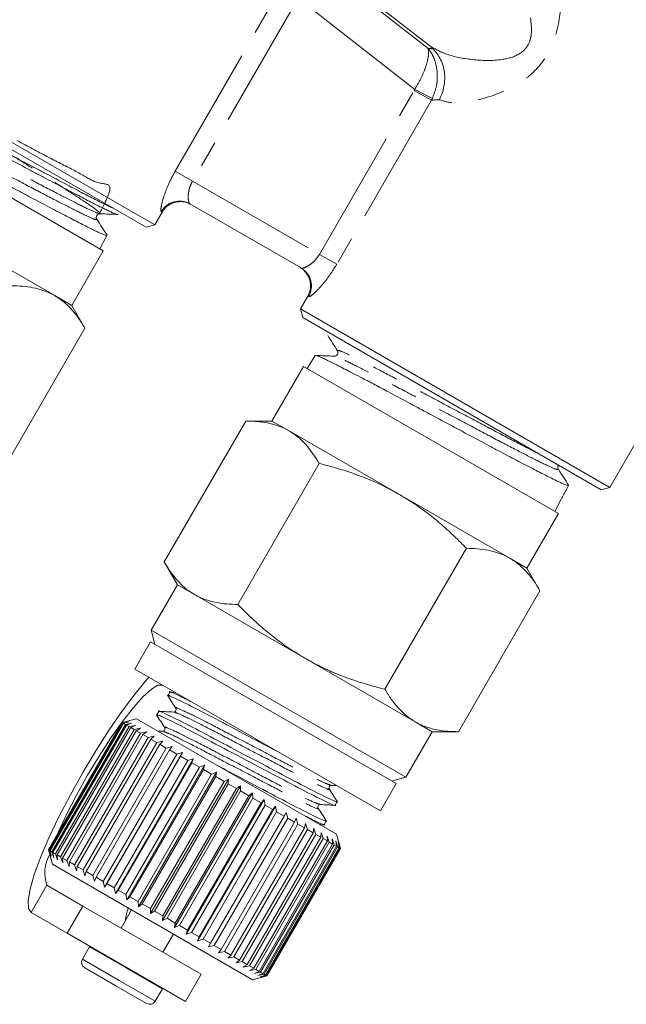
# Model space of a CAD drawing. Units: millimetres. Extents: x -31 to 606, y 17 to 375.
# Drawn here: x 154 to 183, y 158 to 205 of the extents above; entities that cross this region are included whole.
import ezdxf

# ---------------------------------------------------------------- set-up
doc = ezdxf.new("R2010")
doc.units = ezdxf.units.MM
doc.linetypes.add('PHANTOM', pattern=[12.7, 6.35, -1.27, 1.27, -1.27, 1.27, -1.27])

msp = doc.modelspace()

# ---------------------------------------------------------------- linework, layer by layer
at = {"color": 8, "linetype": 'PHANTOM', "lineweight": 0}
for p, q in [((169.02, 207.468), (173.463, 203.997)), ((161.432, 198.15), (166.297, 206.576)), ((172.825, 202.044), (167.317, 206.347)), ((167.119, 206.102), (162.254, 197.675)), ((168.292, 194.189), (172.8, 201.998)), ((172.8, 201.998), (172.825, 202.044)), ((173.622, 201.524), (172.8, 201.998)), ((172.825, 202.044), (173.668, 201.615)), ((173.668, 201.615), (173.622, 201.524)), ((173.622, 201.524), (169.114, 193.715)), ((162.254, 197.675), (161.432, 198.15)), ((162.254, 197.675), (168.292, 194.189)), ((160.809, 196.2), (160.768, 196.224)), ((169.114, 193.715), (168.292, 194.189)), ((167.778, 192.176), (167.737, 192.2)), ((154.575, 162.849), (155.325, 164.148)), ((159.105, 160.211), (157.356, 161.22)), ((158.765, 159.621), (157.016, 160.631)), ((160.82, 159.22), (159.105, 160.211)), ((160.48, 158.631), (158.765, 159.621))]:
    msp.add_line(p, q, dxfattribs=at)
at = {"color": 7, "linetype": 'Continuous', "lineweight": 15}
for p, q in [((169.098, 207.584), (173.541, 204.112)), ((145.736, 204.094), (160.459, 195.594)), ((160.049, 195.484), (145.846, 203.684)), ((158.01, 194.352), (145.885, 201.352)), ((167.417, 193.54), (162.129, 196.592)), ((160.459, 195.594), (160.809, 196.2)), ((160.049, 195.484), (160.459, 195.594)), ((150.447, 195.254), (155.697, 192.223)), ((157.838, 194.451), (158.183, 195.094)), ((156.51, 191.754), (158.01, 194.352)), ((155.697, 192.223), (156.51, 191.754)), ((157.135, 190.671), (156.51, 191.754)), ((167.737, 192.2), (167.387, 191.594)), ((167.387, 191.594), (167.497, 191.184)), ((167.387, 191.594), (182.109, 183.094)), ((181.7, 182.984), (167.497, 191.184)), ((157.135, 190.671), (153.26, 183.96)), ((168.092, 189.373), (167.707, 188.753)), ((168.097, 189.37), (168.098, 189.377)), ((167.536, 188.852), (166.036, 186.254)), ((173.598, 185.352), (167.536, 188.852)), ((164.786, 186.254), (160.911, 179.543)), ((166.036, 186.254), (164.786, 186.254)), ((166.036, 186.254), (166.848, 185.785)), ((166.848, 185.785), (172.098, 182.754)), ((182.109, 183.094), (183.707, 185.861)), ((179.66, 181.852), (173.598, 185.352)), ((168.286, 184.233), (164.411, 177.522)), ((180.051, 183), (180.148, 183.181)), ((181.7, 182.984), (182.109, 183.094)), ((172.098, 182.754), (177.348, 179.723)), ((179.518, 182.006), (179.802, 182.536)), ((179.489, 181.951), (179.518, 182.006)), ((178.16, 179.254), (179.66, 181.852)), ((175.286, 180.192), (171.411, 173.48)), ((177.348, 179.723), (178.16, 179.254)), ((160.911, 179.543), (161.536, 178.46)), ((178.786, 178.171), (178.16, 179.254)), ((161.536, 178.46), (160.286, 176.295)), ((161.536, 178.46), (162.348, 177.991)), ((178.786, 178.171), (174.911, 171.46)), ((162.348, 177.991), (167.598, 174.96)), ((160.286, 176.295), (160.469, 175.612)), ((172.41, 169.295), (160.286, 176.295)), ((160.252, 175.737), (159.502, 174.438)), ((171.944, 168.987), (160.252, 175.737)), ((167.598, 174.96), (172.848, 171.929)), ((171.194, 167.688), (159.502, 174.438)), ((161.179, 173.341), (161.082, 173.173)), ((161.412, 173.335), (161.192, 173.345)), ((159.585, 172.081), (158.902, 171.898)), ((159.585, 172.081), (169.111, 166.581)), ((160.649, 172.424), (160.553, 172.257)), ((158.902, 171.898), (155.402, 165.835)), ((155.403, 165.835), (158.903, 171.897)), ((158.911, 171.893), (155.411, 165.83)), ((155.448, 165.809), (158.948, 171.871)), ((158.978, 171.853), (155.478, 165.791)), ((155.56, 165.744), (159.06, 171.806)), ((159.113, 171.776), (155.613, 165.714)), ((155.739, 165.641), (159.239, 171.703)), ((159.312, 171.661), (155.812, 165.598)), ((158.902, 171.898), (158.903, 171.897)), ((158.903, 171.897), (159.179, 171.969)), ((159.179, 171.969), (158.911, 171.893)), ((158.911, 171.893), (158.948, 171.871)), ((158.948, 171.871), (159.234, 171.937)), ((159.234, 171.937), (158.978, 171.853)), ((158.978, 171.853), (159.06, 171.806)), ((159.06, 171.806), (159.353, 171.868)), ((159.353, 171.868), (159.113, 171.776)), ((159.113, 171.776), (159.239, 171.703)), ((159.239, 171.703), (159.535, 171.763)), ((159.535, 171.763), (159.312, 171.661)), ((159.312, 171.661), (159.48, 171.564)), ((159.48, 171.564), (159.779, 171.622)), ((159.779, 171.622), (159.574, 171.509)), ((172.848, 171.929), (173.66, 171.46)), ((155.98, 165.502), (159.48, 171.564)), ((159.574, 171.509), (156.074, 165.447)), ((156.281, 165.328), (159.781, 171.39)), ((159.895, 171.324), (156.395, 165.262)), ((156.639, 165.121), (160.139, 171.183)), ((159.574, 171.509), (159.781, 171.39)), ((159.781, 171.39), (160.08, 171.449)), ((160.08, 171.449), (159.895, 171.324)), ((159.895, 171.324), (160.139, 171.183)), ((160.139, 171.183), (160.434, 171.244)), ((160.434, 171.244), (160.271, 171.107)), ((160.832, 171.482), (160.605, 171.491)), ((172.41, 169.295), (173.66, 171.46)), ((173.66, 171.46), (174.911, 171.46)), ((160.271, 171.107), (156.771, 165.045)), ((157.049, 164.885), (160.549, 170.947)), ((160.697, 170.861), (157.197, 164.799)), ((157.505, 164.621), (161.005, 170.684)), ((160.271, 171.107), (160.549, 170.947)), ((160.549, 170.947), (160.838, 171.011)), ((160.838, 171.011), (160.697, 170.861)), ((160.697, 170.861), (161.005, 170.684)), ((161.005, 170.684), (161.285, 170.752)), ((161.285, 170.752), (161.167, 170.59)), ((161.167, 170.59), (157.667, 164.528)), ((158.001, 164.335), (161.501, 170.397)), ((161.771, 170.472), (158.071, 164.064)), ((161.675, 170.297), (158.175, 164.234)), ((161.167, 170.59), (161.501, 170.397)), ((161.501, 170.397), (161.771, 170.472)), ((161.771, 170.472), (161.675, 170.297)), ((161.675, 170.297), (162.031, 170.091)), ((158.531, 164.029), (162.031, 170.091)), ((162.288, 170.174), (158.588, 163.765)), ((162.214, 169.985), (158.714, 163.923)), ((159.087, 163.708), (162.587, 169.77)), ((162.83, 169.861), (159.13, 163.452)), ((162.031, 170.091), (162.288, 170.174)), ((162.288, 170.174), (162.214, 169.985)), ((162.214, 169.985), (162.587, 169.77)), ((162.587, 169.77), (162.83, 169.861)), ((162.83, 169.861), (162.779, 169.659)), ((162.779, 169.659), (159.279, 163.597)), ((159.664, 163.375), (163.164, 169.437)), ((163.39, 169.537), (159.69, 163.129)), ((163.36, 169.324), (159.86, 163.261)), ((162.779, 169.659), (163.164, 169.437)), ((163.164, 169.437), (163.39, 169.537)), ((163.39, 169.537), (163.36, 169.324)), ((163.36, 169.324), (163.753, 169.097)), ((171.727, 169.112), (172.41, 169.295)), ((160.253, 163.035), (163.753, 169.097)), ((163.96, 169.208), (160.26, 162.799)), ((163.951, 168.982), (160.451, 162.92)), ((164.534, 168.877), (160.834, 162.468)), ((163.753, 169.097), (163.96, 169.208)), ((163.96, 169.208), (163.951, 168.982)), ((163.951, 168.982), (164.346, 168.754)), ((164.346, 168.754), (164.534, 168.877)), ((164.534, 168.877), (164.544, 168.64)), ((168.862, 168.907), (169.098, 168.897)), ((171.194, 167.688), (171.944, 168.987)), ((160.846, 162.692), (164.346, 168.754)), ((164.544, 168.64), (161.044, 162.578)), ((165.103, 168.548), (161.403, 162.14)), ((161.436, 162.352), (164.936, 168.414)), ((164.544, 168.64), (164.936, 168.414)), ((164.936, 168.414), (165.103, 168.548)), ((165.103, 168.548), (165.132, 168.301)), ((165.132, 168.301), (161.632, 162.239)), ((165.66, 168.227), (161.96, 161.818)), ((162.015, 162.017), (165.515, 168.079)), ((165.705, 167.97), (162.205, 161.907)), ((166.198, 167.916), (162.498, 161.507)), ((165.132, 168.301), (165.515, 168.079)), ((165.515, 168.079), (165.66, 168.227)), ((165.66, 168.227), (165.705, 167.97)), ((165.705, 167.97), (166.076, 167.756)), ((166.076, 167.756), (166.198, 167.916)), ((166.198, 167.916), (166.258, 167.65)), ((169.045, 167.965), (169.141, 168.133)), ((162.576, 161.694), (166.076, 167.756)), ((166.258, 167.65), (162.758, 161.588)), ((163.111, 161.385), (166.611, 167.447)), ((166.258, 167.65), (166.611, 167.447)), ((166.611, 167.447), (166.711, 167.62)), ((166.711, 167.62), (166.783, 167.348)), ((166.783, 167.348), (163.283, 161.285)), ((163.613, 161.095), (167.113, 167.157)), ((167.272, 167.065), (163.772, 161.003)), ((166.783, 167.348), (167.113, 167.157)), ((167.113, 167.157), (167.19, 167.343)), ((167.19, 167.343), (167.272, 167.065)), ((167.272, 167.065), (167.575, 166.89)), ((167.575, 166.89), (167.63, 167.089)), ((167.63, 167.089), (167.721, 166.806)), ((168.292, 167.054), (168.519, 167.044)), ((168.515, 167.048), (168.612, 167.216)), ((164.075, 160.828), (167.575, 166.89)), ((167.721, 166.806), (164.221, 160.744)), ((164.493, 160.587), (167.993, 166.649)), ((168.122, 166.574), (164.622, 160.512)), ((164.86, 160.375), (168.36, 166.437)), ((167.721, 166.806), (167.993, 166.649)), ((167.993, 166.649), (168.026, 166.861)), ((168.026, 166.861), (168.122, 166.574)), ((168.122, 166.574), (168.36, 166.437)), ((168.36, 166.437), (168.372, 166.661)), ((168.372, 166.661), (168.47, 166.373)), ((168.663, 166.493), (168.762, 166.205)), ((168.671, 166.258), (168.663, 166.493)), ((169.293, 165.902), (169.111, 166.581)), ((168.47, 166.373), (164.97, 160.311)), ((165.171, 160.195), (168.671, 166.258)), ((168.762, 166.205), (165.262, 160.143)), ((165.422, 160.05), (168.922, 166.112)), ((168.993, 166.072), (165.493, 160.009)), ((165.611, 159.941), (169.111, 166.003)), ((169.16, 165.975), (165.66, 159.913)), ((168.47, 166.373), (168.671, 166.258)), ((168.762, 166.205), (168.922, 166.112)), ((168.896, 166.358), (168.993, 166.072)), ((168.922, 166.112), (168.896, 166.358)), ((168.993, 166.072), (169.111, 166.003)), ((169.068, 166.259), (169.16, 165.975)), ((169.111, 166.003), (169.068, 166.259)), ((169.16, 165.975), (169.234, 165.932)), ((169.177, 166.196), (169.261, 165.917)), ((169.234, 165.932), (169.177, 166.196)), ((169.22, 166.171), (169.294, 165.898)), ((169.291, 165.9), (169.22, 166.171)), ((155.402, 165.835), (155.585, 165.152)), ((155.402, 165.835), (155.403, 165.835)), ((155.479, 165.56), (155.403, 165.835)), ((155.411, 165.83), (155.479, 165.56)), ((155.411, 165.83), (155.448, 165.809)), ((155.534, 165.528), (155.448, 165.809)), ((155.478, 165.791), (155.534, 165.528)), ((155.478, 165.791), (155.56, 165.744)), ((155.653, 165.46), (155.56, 165.744)), ((155.613, 165.714), (155.653, 165.46)), ((155.613, 165.714), (155.739, 165.641)), ((155.835, 165.354), (155.739, 165.641)), ((155.812, 165.598), (155.835, 165.354)), ((155.812, 165.598), (155.98, 165.502)), ((156.079, 165.214), (155.98, 165.502)), ((165.734, 159.87), (169.234, 165.932)), ((169.261, 165.917), (165.761, 159.855)), ((165.791, 159.838), (169.291, 165.9)), ((169.294, 165.898), (165.794, 159.835)), ((169.261, 165.917), (169.291, 165.9)), ((155.585, 165.152), (165.111, 159.652)), ((156.074, 165.447), (156.079, 165.214)), ((156.074, 165.447), (156.281, 165.328)), ((156.38, 165.04), (156.281, 165.328)), ((156.395, 165.262), (156.38, 165.04)), ((156.395, 165.262), (156.639, 165.121)), ((156.734, 164.835), (156.639, 165.121)), ((156.771, 165.045), (156.734, 164.835)), ((156.771, 165.045), (157.049, 164.885)), ((157.138, 164.602), (157.049, 164.885)), ((157.197, 164.799), (157.138, 164.602)), ((157.197, 164.799), (157.505, 164.621)), ((157.585, 164.344), (157.505, 164.621)), ((155.325, 164.148), (157.034, 163.161)), ((157.667, 164.528), (157.585, 164.344)), ((157.667, 164.528), (158.001, 164.335)), ((158.071, 164.064), (158.001, 164.335)), ((158.175, 164.234), (158.071, 164.064)), ((158.175, 164.234), (158.531, 164.029)), ((158.588, 163.765), (158.531, 164.029)), ((158.714, 163.923), (158.588, 163.765)), ((158.714, 163.923), (159.087, 163.708)), ((159.13, 163.452), (159.087, 163.708)), ((157.034, 163.161), (156.284, 161.862)), ((157.034, 163.161), (162.663, 159.911)), ((159.279, 163.597), (159.13, 163.452)), ((159.279, 163.597), (159.664, 163.375)), ((159.69, 163.129), (159.664, 163.375)), ((159.86, 163.261), (159.69, 163.129)), ((159.86, 163.261), (160.253, 163.035)), ((154.575, 162.849), (156.284, 161.862)), ((159.352, 162.977), (158.852, 162.111)), ((160.26, 162.799), (160.253, 163.035)), ((160.451, 162.92), (160.26, 162.799)), ((160.451, 162.92), (160.846, 162.692)), ((160.834, 162.468), (160.846, 162.692)), ((161.044, 162.578), (160.834, 162.468)), ((161.044, 162.578), (161.436, 162.352)), ((161.403, 162.14), (161.436, 162.352)), ((161.632, 162.239), (161.403, 162.14)), ((161.632, 162.239), (162.015, 162.017)), ((156.284, 161.862), (161.913, 158.612)), ((160.844, 160.961), (161.344, 161.827)), ((161.96, 161.818), (162.015, 162.017)), ((162.205, 161.907), (161.96, 161.818)), ((162.205, 161.907), (162.576, 161.694)), ((162.498, 161.507), (162.576, 161.694)), ((162.758, 161.588), (162.498, 161.507)), ((162.758, 161.588), (163.111, 161.385)), ((163.011, 161.212), (163.111, 161.385)), ((163.283, 161.285), (163.011, 161.212)), ((163.283, 161.285), (163.613, 161.095)), ((157.356, 161.22), (157.016, 160.631)), ((157.367, 161.237), (157.356, 161.22)), ((163.49, 160.935), (163.613, 161.095)), ((163.772, 161.003), (163.49, 160.935)), ((163.772, 161.003), (164.075, 160.828)), ((163.93, 160.681), (164.075, 160.828)), ((164.221, 160.744), (163.93, 160.681)), ((164.221, 160.744), (164.493, 160.587)), ((164.326, 160.452), (164.493, 160.587)), ((164.622, 160.512), (164.326, 160.452)), ((164.622, 160.512), (164.86, 160.375)), ((164.672, 160.252), (164.86, 160.375)), ((158.612, 159.363), (157.126, 160.221)), ((161.913, 158.612), (162.663, 159.911)), ((164.97, 160.311), (164.672, 160.252)), ((164.963, 160.084), (165.171, 160.195)), ((165.262, 160.143), (164.963, 160.084)), ((164.97, 160.311), (165.171, 160.195)), ((165.196, 159.95), (165.422, 160.05)), ((165.493, 160.009), (165.196, 159.95)), ((165.262, 160.143), (165.422, 160.05)), ((165.368, 159.85), (165.611, 159.941)), ((165.66, 159.913), (165.368, 159.85)), ((165.477, 159.788), (165.734, 159.87)), ((165.493, 160.009), (165.611, 159.941)), ((165.66, 159.913), (165.734, 159.87)), ((165.111, 159.652), (165.79, 159.834)), ((165.761, 159.855), (165.477, 159.788)), ((165.52, 159.763), (165.791, 159.838)), ((165.794, 159.835), (165.52, 159.763)), ((165.761, 159.855), (165.791, 159.838)), ((160.07, 158.521), (158.612, 159.363)), ((160.48, 158.631), (160.82, 159.22)), ((160.82, 159.22), (160.83, 159.238))]:
    msp.add_line(p, q, dxfattribs=at)
at = {"color": 7, "linetype": 'Continuous', "lineweight": 15, "flags": 128}
for points in [[(160.18, 174.046), (160.086, 173.942), (159.527, 173.268), (158.923, 172.463), (158.293, 171.55), (157.657, 170.556), (157.033, 169.512), (156.441, 168.451), (155.899, 167.403), (155.423, 166.401), (155.027, 165.475), (154.724, 164.654), (154.523, 163.962), (154.429, 163.42), (154.447, 163.045), (154.575, 162.849)], [(160.825, 173.674), (160.612, 173.675), (160.302, 173.492), (159.907, 173.134), (159.441, 172.613), (158.922, 171.95), (158.371, 171.17), (157.809, 170.304), (157.256, 169.384), (156.736, 168.445), (156.266, 167.525), (155.866, 166.658), (155.836, 166.587)]]:
    msp.add_lwpolyline(points, dxfattribs=at)
at = {"color": 8, "linetype": 'PHANTOM', "lineweight": 0}
for centre, start, end in [((161.633, 195.727), 60.16, 150.1592), ((166.916, 192.677), 329.8408, 59.84)]:
    msp.add_arc(centre, 0.997, start, end, dxfattribs=at)
at = {"color": 7, "linetype": 'Continuous', "lineweight": 15}
for centre, radius, start, end in [((161.675, 195.7), 1, 60, 150), ((166.871, 192.7), 1, 330, 60), ((157.007, 164.735), 1.781, 150.2486, 199.2472), ((163.024, 161.898), 4.006, 163.003, 171.7897), ((157.276, 160.481), 0.3, 150, 240), ((160.22, 158.781), 0.3, 240, 330)]:
    msp.add_arc(centre, radius, start, end, dxfattribs=at)
at = {"color": 8, "linetype": 'PHANTOM', "lineweight": 0}
for centre, major_axis, ratio, start_param, end_param in [((180.647, 197.024), (8.292, -6.621), 0.264945, 2.740932, 2.790856), ((179.458, 195.502), (6.521, -5.672), 0.323323, 2.782924, 2.883154)]:
    msp.add_ellipse(centre, major_axis=major_axis, ratio=ratio, start_param=start_param, end_param=end_param, dxfattribs=at)
at = {"color": 7, "linetype": 'Continuous', "lineweight": 15}
msp.add_ellipse((-70.077, -236.661), major_axis=(292.146, 505.958), ratio=0.021106, start_param=5.700927, end_param=5.702566, dxfattribs=at)
at = {"color": 8, "linetype": 'PHANTOM', "lineweight": 0}
for points, knots in [([(178.942, 211.645), (179.09, 211.538), (179.388, 211.324), (180.05, 210.812), (180.845, 210.139), (181.738, 209.298), (182.662, 208.306), (183.559, 207.21), (184.506, 205.884), (185.454, 204.323), (186.361, 202.552), (187.131, 200.775), (187.703, 199.255), (188.002, 198.356), (188.116, 198.014)], [0, 0, 0, 0, 0.074524, 0.14905, 0.22744, 0.305836, 0.38276, 0.459716, 0.533628, 0.635385, 0.737265, 0.83779, 0.938342, 1, 1, 1, 1]), ([(186.677, 198.255), (186.624, 198.451), (186.427, 199.181), (186.026, 200.497), (185.411, 202.186), (184.662, 203.879), (183.857, 205.357), (183.035, 206.608), (182.248, 207.633), (181.431, 208.544), (180.628, 209.32), (179.902, 209.937), (179.293, 210.404), (178.938, 210.655), (178.797, 210.752), (178.761, 210.776)], [0, 0, 0, 0, 0.036778, 0.136826, 0.238627, 0.337934, 0.440025, 0.512417, 0.58654, 0.662851, 0.738841, 0.817275, 0.894031, 0.973099, 1, 1, 1, 1]), ([(178.526, 210.409), (178.636, 210.436), (178.885, 210.495), (179.254, 210.041), (179.541, 209.132), (179.729, 207.999), (179.818, 206.771), (179.765, 205.497), (179.471, 204.325), (179.027, 203.455), (178.354, 202.699), (177.285, 201.999), (175.953, 201.528), (174.69, 201.329), (174.21, 201.483), (173.996, 201.552)], [0, 0, 0, 0, 0.055618, 0.125229, 0.227634, 0.298545, 0.369543, 0.468187, 0.531154, 0.581938, 0.637273, 0.70701, 0.811742, 0.915711, 1, 1, 1, 1]), ([(173.541, 204.112), (173.809, 203.962), (174.363, 203.65), (175.607, 203.43), (176.778, 203.393), (177.642, 203.605), (178.027, 203.892), (178.24, 204.167), (178.327, 204.399), (178.403, 204.826), (178.35, 205.572), (177.923, 206.888), (177.236, 208.279), (176.576, 209.293), (176.234, 209.608), (176.127, 209.706)], [0, 0, 0, 0, 0.1122351, 0.2317863, 0.3449257, 0.4098325, 0.4409721, 0.454738, 0.4896291, 0.4961913, 0.5548412, 0.6607925, 0.8258399, 0.9457026, 1, 1, 1, 1]), ([(173.463, 203.997), (173.464, 203.996), (173.464, 203.994), (173.464, 203.992), (173.465, 203.99), (173.466, 203.985), (173.469, 203.976), (173.472, 203.959), (173.478, 203.929), (173.485, 203.873), (173.489, 203.759), (173.467, 203.516), (173.362, 203.117), (173.143, 202.582), (172.933, 202.226), (172.825, 202.044)], [0, 0, 0, 0, 0.0033929, 0.0041828, 0.0056861, 0.0099567, 0.017435, 0.0305335, 0.0534993, 0.0939072, 0.1658593, 0.2996299, 0.5447579, 0.766605, 1, 1, 1, 1]), ([(173.463, 203.997), (173.465, 203.995), (173.467, 203.993), (173.469, 203.99), (173.472, 203.986), (173.478, 203.979), (173.489, 203.965), (173.508, 203.941), (173.541, 203.897), (173.597, 203.815), (173.69, 203.655), (173.828, 203.329), (173.919, 202.83), (173.888, 202.2), (173.742, 201.813), (173.668, 201.615)], [0, 0, 0, 0, 0.003403, 0.004195, 0.005621, 0.009846, 0.01725, 0.030237, 0.053057, 0.093359, 0.165498, 0.299956, 0.544755, 0.766368, 1, 1, 1, 1]), ([(157.835, 196.13), (158.086, 196.627), (158.583, 197.609), (157.756, 197.498), (156.902, 198.061), (155.69, 198.655), (154.302, 199.399), (152.828, 200.177), (151.379, 200.951), (150.061, 201.625), (149.015, 202.231), (148.121, 202.416), (148.184, 203.27), (146.631, 200.723), (148.175, 203.209), (148.14, 202.204), (149.031, 201.879), (150.069, 201.142), (151.363, 200.345), (152.769, 199.46), (154.182, 198.578), (155.496, 197.75), (156.593, 197.049), (157.4, 196.514), (157.86, 196.18), (157.904, 196.087), (157.555, 196.219), (156.837, 196.566), (155.777, 197.109), (154.481, 197.79), (153.035, 198.556), (151.547, 199.347), (150.134, 200.094), (148.889, 200.744), (147.937, 201.226), (147.292, 201.53), (147.19, 201.543), (147.14, 201.55)], [0, 0, 0, 0, 0.029119, 0.057604, 0.086117, 0.114619, 0.143131, 0.171671, 0.2002, 0.22874, 0.257307, 0.285863, 0.31443, 0.340767, 0.368915, 0.397499, 0.426093, 0.454714, 0.483325, 0.511946, 0.540594, 0.569233, 0.59788, 0.626556, 0.655222, 0.683897, 0.7126, 0.741292, 0.769994, 0.798725, 0.827444, 0.856174, 0.884931, 0.913678, 0.942417, 0.97118, 1, 1, 1, 1]), ([(157.65, 195.893), (157.669, 195.87), (157.725, 195.803), (157.384, 195.943), (156.684, 196.278), (155.622, 196.823), (154.329, 197.502), (152.883, 198.268), (151.395, 199.059), (149.982, 199.806), (148.731, 200.46), (147.795, 200.932), (147.256, 201.192), (147.171, 201.212), (147.154, 201.216)], [0, 0, 0, 0, 0.048497, 0.141206, 0.233881, 0.326587, 0.419385, 0.512147, 0.604941, 0.697826, 0.790677, 0.883501, 0.976406, 1, 1, 1, 1]), ([(161.432, 198.15), (161.364, 198.027), (161.186, 197.705), (160.965, 197.186), (160.806, 196.686), (160.734, 196.323), (160.757, 196.256), (160.768, 196.224)], [0, 0, 0, 0, 0.1407899, 0.3677159, 0.5880381, 0.7964042, 1, 1, 1, 1]), ([(162.254, 197.675), (162.221, 197.613), (162.134, 197.446), (162.06, 197.16), (162.043, 196.88), (162.071, 196.666), (162.11, 196.617), (162.129, 196.592)], [0, 0, 0, 0, 0.129729, 0.345633, 0.567667, 0.785793, 1, 1, 1, 1]), ([(168.292, 194.189), (168.231, 194.098), (168.107, 193.913), (167.874, 193.713), (167.653, 193.581), (167.487, 193.524), (167.437, 193.535), (167.417, 193.54)], [0, 0, 0, 0, 0.200458, 0.405638, 0.621004, 0.843072, 1, 1, 1, 1]), ([(167.778, 192.176), (167.8, 192.178), (167.852, 192.182), (168.078, 192.364), (168.406, 192.705), (168.774, 193.164), (169, 193.53), (169.114, 193.715)], [0, 0, 0, 0, 0.1493587, 0.3605317, 0.5714896, 0.7833657, 1, 1, 1, 1]), ([(178.722, 184.703), (178.642, 184.742), (178.299, 184.911), (177.378, 185.39), (176.052, 186.087), (174.579, 186.869), (173.11, 187.649), (171.736, 188.374), (170.578, 188.974), (169.719, 189.402), (169.185, 189.643), (169.17, 189.607), (169.163, 189.59)], [0, 0, 0, 0, 0.032864, 0.140977, 0.249049, 0.357158, 0.465374, 0.573549, 0.681761, 0.790079, 0.898357, 1, 1, 1, 1]), ([(179.635, 183.973), (179.638, 183.952), (179.647, 183.906), (179.191, 184.104), (178.367, 184.511), (177.239, 185.095), (175.896, 185.802), (174.428, 186.58), (172.957, 187.362), (171.584, 188.086), (170.421, 188.689), (169.569, 189.113), (169.085, 189.336), (169.059, 189.317), (169.051, 189.311)], [0, 0, 0, 0, 0.073595, 0.161872, 0.250179, 0.338573, 0.426933, 0.515324, 0.603802, 0.692247, 0.780722, 0.869283, 0.957812, 1, 1, 1, 1]), ([(161.499, 172.547), (161.482, 172.561), (161.374, 172.653), (161.703, 172.516), (162.494, 172.143), (163.726, 171.5), (165.161, 170.752), (166.605, 169.998), (167.816, 169.368), (168.643, 168.969), (168.767, 168.942), (168.822, 168.93)], [0, 0, 0, 0, 0.022467, 0.146577, 0.273939, 0.396273, 0.522532, 0.648792, 0.771126, 0.898487, 1, 1, 1, 1]), ([(161.4, 172.376), (161.456, 172.364), (161.58, 172.337), (162.407, 171.938), (163.618, 171.308), (165.062, 170.554), (166.497, 169.805), (167.729, 169.163), (168.52, 168.79), (168.849, 168.653), (168.741, 168.745), (168.724, 168.759)], [0, 0, 0, 0, 0.101597, 0.228936, 0.351248, 0.477484, 0.60372, 0.726032, 0.85337, 0.977458, 1, 1, 1, 1]), ([(160.97, 171.63), (160.953, 171.645), (160.845, 171.736), (161.174, 171.6), (161.965, 171.226), (163.197, 170.584), (164.632, 169.835), (166.076, 169.081), (167.287, 168.451), (168.114, 168.052), (168.238, 168.025), (168.294, 168.013)], [0, 0, 0, 0, 0.022457, 0.1465469, 0.2738882, 0.3962022, 0.5224412, 0.6486802, 0.7709942, 0.8983354, 1, 1, 1, 1]), ([(160.871, 171.46), (160.926, 171.448), (161.051, 171.421), (161.878, 171.022), (163.089, 170.391), (164.533, 169.638), (165.968, 168.889), (167.2, 168.246), (167.991, 167.873), (168.32, 167.736), (168.212, 167.828), (168.195, 167.842)], [0, 0, 0, 0, 0.1016811, 0.2290165, 0.3513249, 0.4775582, 0.6037914, 0.7260998, 0.8534353, 0.9775195, 1, 1, 1, 1])]:
    msp.add_open_spline(points, degree=3, knots=knots, dxfattribs=at)
at = {"color": 7, "linetype": 'Continuous', "lineweight": 15}
for points, knots in [([(173.697, 203.978), (173.655, 204.016), (173.605, 204.062), (173.55, 204.105), (173.541, 204.112)], [0, 0, 0, 0, 0.830684, 1, 1, 1, 1]), ([(173.996, 201.552), (173.999, 201.558), (174.101, 201.754), (174.25, 202.184), (174.272, 202.85), (174.098, 203.494), (173.83, 203.816), (173.697, 203.978)], [0, 0, 0, 0, 0.007011, 0.248722, 0.499852, 0.749907, 1, 1, 1, 1]), ([(158.7, 196.088), (158.687, 196.09), (158.658, 196.094), (158.564, 196.129), (158.429, 196.186), (158.253, 196.266), (158.039, 196.367), (157.789, 196.489), (157.501, 196.634), (157.181, 196.799), (156.831, 196.982), (156.455, 197.18), (156.048, 197.395), (155.618, 197.623), (155.169, 197.861), (154.704, 198.107), (154.221, 198.364), (153.728, 198.627), (153.229, 198.893), (152.73, 199.161), (152.226, 199.433), (151.726, 199.702), (151.235, 199.966), (150.756, 200.223), (150.285, 200.473), (149.832, 200.713), (149.401, 200.94), (148.993, 201.153), (148.608, 201.354), (148.207, 201.563), (147.807, 201.769), (147.448, 201.95), (147.182, 202.079), (146.991, 202.167), (146.851, 202.226), (146.752, 202.261), (146.697, 202.273), (146.688, 202.266), (146.684, 202.264)], [0, 0, 0, 0, 0.024691, 0.051765, 0.07913, 0.106893, 0.133811, 0.160917, 0.188315, 0.216113, 0.243022, 0.270118, 0.297506, 0.325292, 0.352222, 0.379339, 0.406747, 0.434555, 0.461498, 0.48863, 0.516054, 0.543878, 0.570812, 0.597933, 0.625345, 0.653156, 0.68012, 0.707273, 0.734718, 0.762564, 0.800292, 0.838542, 0.871901, 0.898877, 0.926041, 0.953498, 0.981354, 1, 1, 1, 1]), ([(146.818, 202.44), (146.822, 202.441), (146.837, 202.444), (146.933, 202.411), (147.141, 202.326), (147.446, 202.18), (147.791, 202.007), (148.184, 201.805), (148.753, 201.51), (149.414, 201.164), (149.993, 200.859), (150.599, 200.54), (151.237, 200.198), (151.893, 199.845), (152.558, 199.486), (153.392, 199.038), (154.212, 198.601), (154.851, 198.262), (155.471, 197.933), (156.056, 197.623), (156.592, 197.338), (157.092, 197.075), (157.644, 196.79), (158.082, 196.573), (158.35, 196.446), (158.447, 196.404), (158.488, 196.385)], [0, 0, 0, 0, 0.013725, 0.05021, 0.09467, 0.15492, 0.185833, 0.216973, 0.27722, 0.337404, 0.368284, 0.39939, 0.459589, 0.490476, 0.52159, 0.581785, 0.642139, 0.672773, 0.703854, 0.764222, 0.794864, 0.825953, 0.886096, 0.946399, 0.977008, 1, 1, 1, 1]), ([(146.09, 201.307), (146.096, 201.309), (146.113, 201.316), (146.203, 201.285), (146.353, 201.221), (146.513, 201.147), (146.74, 201.039), (147.012, 200.905), (147.323, 200.749), (147.644, 200.586), (148.001, 200.402), (148.385, 200.2), (148.793, 199.984), (149.223, 199.755), (149.678, 199.512), (150.15, 199.259), (150.633, 199.002), (151.125, 198.739), (151.63, 198.47), (152.138, 198.199), (152.642, 197.93), (153.14, 197.662), (153.637, 197.395), (154.122, 197.134), (154.59, 196.883), (155.041, 196.643), (155.477, 196.412), (156.022, 196.126), (156.517, 195.871), (156.948, 195.651), (157.238, 195.504), (157.49, 195.377), (157.706, 195.272), (157.884, 195.188), (158.068, 195.109), (158.166, 195.081), (158.192, 195.091), (158.178, 195.109), (158.174, 195.114)], [0, 0, 0, 0, 0.021455, 0.064856, 0.086833, 0.113733, 0.140833, 0.17368, 0.199638, 0.225777, 0.252483, 0.279386, 0.305355, 0.331505, 0.358224, 0.38514, 0.411089, 0.437218, 0.463915, 0.490809, 0.516749, 0.542869, 0.569557, 0.596441, 0.622384, 0.648508, 0.675201, 0.702091, 0.754054, 0.780715, 0.807572, 0.833499, 0.859606, 0.886282, 0.913155, 0.965096, 0.991747, 1, 1, 1, 1]), ([(157.7, 195.864), (157.689, 195.888), (157.667, 195.935), (157.689, 196.042), (157.77, 196.116), (157.821, 196.121), (157.846, 196.124)], [0, 0, 0, 0, 0.24699, 0.500401, 0.753553, 1, 1, 1, 1]), ([(157.847, 196.124), (157.991, 196.118), (158.28, 196.105), (158.568, 196.093), (158.712, 196.087)], [0, 0, 0, 0, 0.49991, 1, 1, 1, 1]), ([(158.186, 195.1), (158.105, 195.228), (157.943, 195.482), (157.781, 195.737), (157.7, 195.864)], [0, 0, 0, 0, 0.500071, 1, 1, 1, 1]), ([(155.697, 192.223), (155.656, 192.246), (155.477, 192.346), (154.99, 192.548), (154.338, 192.676), (153.812, 192.688), (153.635, 192.692)], [0, 0, 0, 0, 0.070063, 0.29988, 0.764964, 1, 1, 1, 1]), ([(157.135, 190.671), (157.038, 190.83), (156.844, 191.149), (156.509, 191.571), (156.194, 191.876), (155.919, 192.087), (155.771, 192.178), (155.697, 192.223)], [0, 0, 0, 0, 0.247356, 0.496035, 0.747032, 0.873304, 1, 1, 1, 1]), ([(168.687, 190.328), (168.765, 190.206), (168.919, 189.963), (169.074, 189.719), (169.152, 189.597)], [0, 0, 0, 0, 0.50009, 1, 1, 1, 1]), ([(169.152, 189.596), (169.163, 189.573), (169.184, 189.526), (169.16, 189.42), (169.078, 189.347), (169.026, 189.342), (169, 189.34)], [0, 0, 0, 0, 0.246447, 0.499599, 0.75301, 1, 1, 1, 1]), ([(169, 189.34), (168.85, 189.347), (168.548, 189.359), (168.247, 189.372), (168.096, 189.379)], [0, 0, 0, 0, 0.499929, 1, 1, 1, 1]), ([(168.113, 189.375), (168.122, 189.375), (168.145, 189.375), (168.228, 189.346), (168.354, 189.293), (168.522, 189.215), (168.798, 189.082), (169.15, 188.905), (169.57, 188.691), (169.933, 188.504), (170.383, 188.271), (170.933, 187.983), (171.644, 187.604), (172.333, 187.234), (172.987, 186.883), (173.659, 186.522), (174.347, 186.155), (175.015, 185.799), (175.676, 185.447), (176.317, 185.104), (176.923, 184.779), (177.503, 184.47), (178.04, 184.187), (178.52, 183.938), (178.892, 183.749), (179.255, 183.567), (179.576, 183.411), (179.865, 183.273), (180.073, 183.186), (180.158, 183.162), (180.148, 183.181), (180.148, 183.182)], [0, 0, 0, 0, 0.019333, 0.046359, 0.073573, 0.101081, 0.128989, 0.182987, 0.210694, 0.238605, 0.26899, 0.308259, 0.348118, 0.400827, 0.427747, 0.457674, 0.511587, 0.539249, 0.567115, 0.621024, 0.648683, 0.676547, 0.730451, 0.75811, 0.785972, 0.823086, 0.860697, 0.895303, 0.947215, 0.99981, 1, 1, 1, 1]), ([(166.848, 185.785), (166.806, 185.808), (166.627, 185.908), (166.289, 186.049), (165.817, 186.173), (165.398, 186.229), (165.052, 186.251), (164.874, 186.253), (164.786, 186.254)], [0, 0, 0, 0, 0.070045, 0.299957, 0.53148, 0.765106, 0.882465, 1, 1, 1, 1]), ([(168.286, 184.233), (168.086, 184.544), (167.786, 185.014), (167.284, 185.503), (166.994, 185.691), (166.848, 185.785)], [0, 0, 0, 0, 0.495251, 0.746818, 1, 1, 1, 1]), ([(172.098, 182.754), (171.833, 182.899), (171.336, 183.172), (170.574, 183.507), (169.827, 183.788), (169.064, 184.031), (168.545, 184.166), (168.286, 184.233)], [0, 0, 0, 0, 0.221028, 0.414306, 0.608264, 0.80392, 1, 1, 1, 1]), ([(179.662, 183.958), (179.652, 183.98), (179.631, 184.025), (179.643, 184.114), (179.676, 184.142), (179.683, 184.148)], [0, 0, 0, 0, 0.430508, 0.871182, 1, 1, 1, 1]), ([(180.147, 183.194), (180.066, 183.321), (179.904, 183.576), (179.742, 183.83), (179.662, 183.958)], [0, 0, 0, 0, 0.500082, 1, 1, 1, 1]), ([(175.286, 180.192), (175.096, 180.384), (174.716, 180.77), (174.113, 181.319), (173.477, 181.839), (172.809, 182.325), (172.335, 182.611), (172.098, 182.754)], [0, 0, 0, 0, 0.197213, 0.396259, 0.595851, 0.797491, 1, 1, 1, 1]), ([(177.348, 179.723), (177.306, 179.746), (176.989, 179.923), (176.481, 180.087), (175.815, 180.18), (175.462, 180.188), (175.286, 180.192)], [0, 0, 0, 0, 0.070067, 0.530682, 0.764951, 1, 1, 1, 1]), ([(178.786, 178.171), (178.738, 178.251), (178.595, 178.493), (178.332, 178.866), (177.976, 179.262), (177.643, 179.542), (177.422, 179.678), (177.348, 179.723)], [0, 0, 0, 0, 0.123648, 0.371649, 0.621465, 0.873301, 1, 1, 1, 1]), ([(160.911, 179.543), (160.989, 179.413), (161.145, 179.153), (161.498, 178.68), (161.893, 178.278), (162.238, 178.06), (162.348, 177.991)], [0, 0, 0, 0, 0.201271, 0.402958, 0.810106, 1, 1, 1, 1]), ([(162.348, 177.991), (162.39, 177.967), (162.569, 177.868), (162.907, 177.727), (163.379, 177.603), (163.881, 177.533), (164.234, 177.526), (164.411, 177.522)], [0, 0, 0, 0, 0.070046, 0.299805, 0.530826, 0.765023, 1, 1, 1, 1]), ([(164.411, 177.522), (164.596, 177.333), (164.968, 176.955), (165.558, 176.418), (166.176, 175.909), (166.852, 175.412), (167.34, 175.117), (167.598, 174.96)], [0, 0, 0, 0, 0.193584, 0.387534, 0.582925, 0.778972, 1, 1, 1, 1]), ([(167.598, 174.96), (167.836, 174.828), (168.313, 174.565), (169.064, 174.23), (169.836, 173.936), (170.62, 173.685), (171.15, 173.548), (171.411, 173.48)], [0, 0, 0, 0, 0.198735, 0.398332, 0.600246, 0.802787, 1, 1, 1, 1]), ([(171.411, 173.48), (171.507, 173.321), (171.701, 173.003), (172.037, 172.582), (172.412, 172.21), (172.702, 172.023), (172.848, 171.929)], [0, 0, 0, 0, 0.247269, 0.495363, 0.746874, 1, 1, 1, 1]), ([(161.127, 173.135), (161.11, 173.148), (160.986, 173.249), (161.358, 173.087), (162.258, 172.651), (163.663, 171.908), (165.105, 171.145), (165.97, 170.688), (166.297, 170.515)], [0, 0, 0, 0, 0.033318, 0.241383, 0.454895, 0.659985, 0.87165, 1, 1, 1, 1]), ([(161.076, 173.174), (161.141, 173.073), (161.269, 172.872), (161.396, 172.67), (161.46, 172.57)], [0, 0, 0, 0, 0.502402, 1, 1, 1, 1]), ([(162.156, 172.905), (161.931, 173.017), (161.376, 173.293), (161.089, 173.418), (161.181, 173.34), (161.182, 173.339)], [0, 0, 0, 0, 0.402913, 0.994356, 1, 1, 1, 1]), ([(161.46, 172.57), (161.471, 172.539), (161.488, 172.491), (161.422, 172.405), (161.382, 172.401), (161.361, 172.398)], [0, 0, 0, 0, 0.45635, 0.71955, 1, 1, 1, 1]), ([(160.597, 172.219), (160.58, 172.232), (160.457, 172.332), (160.829, 172.17), (161.727, 171.735), (163.137, 170.99), (164.783, 170.119), (166.43, 169.248), (167.85, 168.497), (168.744, 168.064), (169.134, 167.888), (169.042, 167.966), (169.042, 167.967)], [0, 0, 0, 0, 0.0190799, 0.1406629, 0.2654287, 0.3852731, 0.5089599, 0.6326467, 0.752491, 0.8772569, 0.9988398, 1, 1, 1, 1]), ([(160.547, 172.258), (160.611, 172.157), (160.739, 171.956), (160.867, 171.754), (160.931, 171.653)], [0, 0, 0, 0, 0.50011, 1, 1, 1, 1]), ([(169.097, 168.171), (169.114, 168.157), (169.237, 168.057), (168.865, 168.219), (167.967, 168.655), (166.557, 169.399), (164.911, 170.27), (163.264, 171.141), (161.844, 171.892), (160.95, 172.325), (160.56, 172.502), (160.652, 172.423), (160.652, 172.423)], [0, 0, 0, 0, 0.01916, 0.140733, 0.265488, 0.385323, 0.509, 0.632677, 0.752511, 0.877267, 0.99884, 1, 1, 1, 1]), ([(161.361, 172.398), (161.245, 172.403), (161.012, 172.413), (160.779, 172.423), (160.663, 172.428)], [0, 0, 0, 0, 0.499892, 1, 1, 1, 1]), ([(160.931, 171.653), (160.942, 171.623), (160.959, 171.575), (160.893, 171.489), (160.852, 171.484), (160.832, 171.482)], [0, 0, 0, 0, 0.45829, 0.721089, 1, 1, 1, 1]), ([(172.848, 171.929), (172.89, 171.905), (173.035, 171.824), (173.369, 171.677), (173.839, 171.547), (174.382, 171.471), (174.734, 171.464), (174.911, 171.46)], [0, 0, 0, 0, 0.070047, 0.242391, 0.531483, 0.765117, 1, 1, 1, 1]), ([(168.568, 167.254), (168.585, 167.24), (168.708, 167.14), (168.336, 167.303), (167.436, 167.739), (166.032, 168.481), (164.625, 169.225), (163.795, 169.664), (163.503, 169.818)], [0, 0, 0, 0, 0.033164, 0.244281, 0.460924, 0.669023, 0.883793, 1, 1, 1, 1]), ([(168.763, 168.736), (168.755, 168.755), (168.739, 168.792), (168.78, 168.892), (168.83, 168.902), (168.862, 168.907)], [0, 0, 0, 0, 0.279432, 0.542431, 1, 1, 1, 1]), ([(169.138, 168.146), (169.075, 168.244), (168.95, 168.441), (168.826, 168.638), (168.763, 168.736)], [0, 0, 0, 0, 0.500108, 1, 1, 1, 1]), ([(168.234, 167.819), (168.223, 167.85), (168.206, 167.898), (168.272, 167.984), (168.313, 167.989), (168.333, 167.991)], [0, 0, 0, 0, 0.458472, 0.721194, 1, 1, 1, 1]), ([(168.333, 167.991), (168.452, 167.986), (168.691, 167.976), (168.929, 167.966), (169.048, 167.96)], [0, 0, 0, 0, 0.49989, 1, 1, 1, 1]), ([(167.598, 167.454), (167.801, 167.353), (168.332, 167.089), (168.605, 166.971), (168.513, 167.049), (168.512, 167.05)], [0, 0, 0, 0, 0.378934, 0.99413, 1, 1, 1, 1]), ([(168.609, 167.229), (168.546, 167.328), (168.421, 167.524), (168.296, 167.721), (168.234, 167.819)], [0, 0, 0, 0, 0.500108, 1, 1, 1, 1])]:
    msp.add_open_spline(points, degree=3, knots=knots, dxfattribs=at)

doc.saveas('drawing.dxf')
